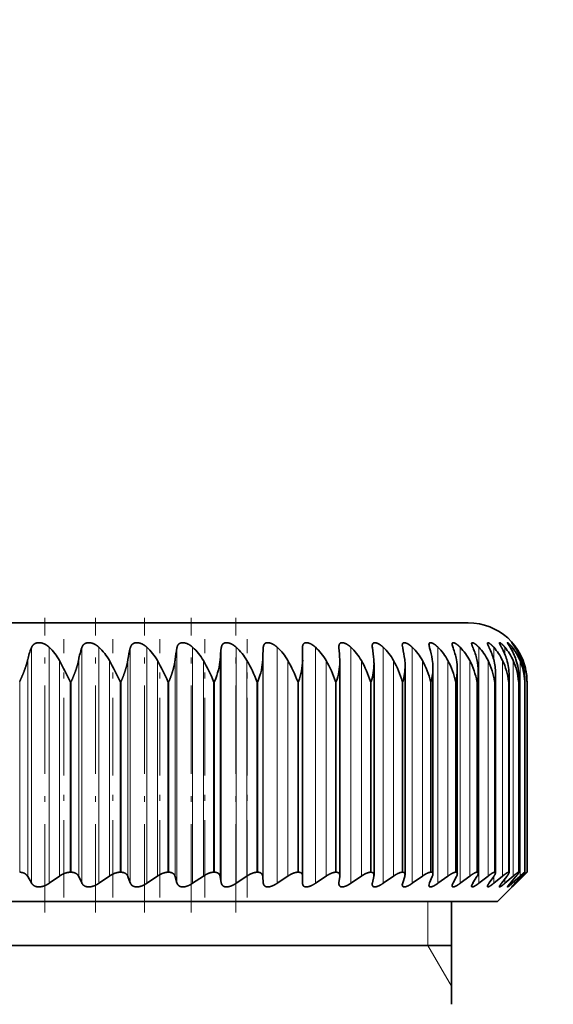
# Model space of a CAD drawing. Extents: x 6 to 212, y 6 to 291.
# Drawn here: x 73 to 82, y 220 to 236 of the extents above; entities that cross this region are included whole.
import ezdxf
from ezdxf.enums import TextEntityAlignment as Align

# ---------------------------------------------------------------- set-up
doc = ezdxf.new("R2010")
doc.units = 0
doc.linetypes.add('DASHDOT', pattern=[18.5, 12, -3, 0.5, -3])
doc.layers.get('0').update_dxf_attribs({"lineweight": 13})
doc.styles.get("Standard").update_dxf_attribs({"font": 'isocp.shx'})
doc.dimstyles.get("Standard").update_dxf_attribs({"dimtxt": 2.5, "dimasz": 2.5, "dimexe": 1.25, "dimexo": 0.625, "dimtad": 1, "dimcen": 2.5, "dimadec": 0, "dimazin": 0, "dimtfac": 1, "dimtmove": 0, "dimatfit": 0, "dimfxl": 0, "dimarcsym": 0})

# ---------------------------------------------------------------- blocks, each defined once
blk = doc.blocks.new('*D')
at = {"color": 7, "lineweight": 13}
for p, q in [((104.713, 174.247), (104.713, 247.981)), ((170.213, 174.247), (170.213, 247.981)), ((107.203, 246.981), (167.722, 246.981)), ((46.544, 172.813), (46.544, 246.137)), ((89.493, 172.813), (89.493, 246.137)), ((49.035, 245.137), (87.002, 245.137)), ((104.713, 174.247), (104.713, 241.151)), ((137.463, 236.842), (137.463, 241.151)), ((137.463, 236.842), (137.463, 241.151)), ((170.213, 174.247), (170.213, 241.151)), ((107.203, 240.151), (134.972, 240.151)), ((139.953, 240.151), (167.722, 240.151)), ((133.913, 234.959), (184.315, 234.959)), ((133.913, 234.959), (191.183, 234.959)), ((183.315, 166.7), (183.315, 232.469)), ((190.183, 86.7), (190.183, 232.469)), ((172.597, 164.209), (173.256, 164.209)), ((172.597, 164.209), (173.256, 164.209)), ((179.018, 164.209), (184.315, 164.209)), ((179.018, 164.209), (184.315, 164.209)), ((183.315, 86.7), (183.315, 161.719)), ((143.613, 84.209), (184.315, 84.209)), ((143.613, 84.209), (191.183, 84.209))]:
    blk.add_line(p, q, dxfattribs=at)
at = {"color": 34, "lineweight": 13}
for p, q in [((101.553, 175.462), (101.553, 177.972)), ((178.382, 175.462), (178.382, 177.972)), ((104.713, 172.972), (100.553, 172.972)), ((101.553, 155.447), (101.553, 172.972)), ((170.213, 172.972), (174.005, 172.972)), ((177.675, 172.972), (179.382, 172.972)), ((178.382, 155.447), (178.382, 172.972)), ((104.713, 155.447), (100.553, 155.447)), ((170.213, 155.447), (174.005, 155.447)), ((177.675, 155.447), (179.382, 155.447)), ((101.553, 150.279), (101.553, 152.956)), ((178.382, 150.447), (178.382, 152.956)), ((130.813, 84.709), (130.813, 77.567)), ((144.113, 84.709), (144.113, 77.567)), ((130.813, 73.164), (130.813, 71.682)), ((144.113, 73.164), (144.113, 71.682)), ((124.302, 72.682), (128.322, 72.682)), ((130.813, 72.682), (144.113, 72.682)), ((146.603, 72.682), (150.432, 72.682))]:
    blk.add_line(p, q, dxfattribs=at)
at = {"color": 7, "lineweight": 13}
for points in [[(107.203, 247.199), (104.713, 246.981), (107.203, 246.763)], [(167.722, 246.763), (170.213, 246.981), (167.722, 247.199)], [(49.035, 245.355), (46.544, 245.137), (49.035, 244.919)], [(87.002, 244.919), (89.493, 245.137), (87.002, 245.355)], [(107.203, 240.369), (104.713, 240.151), (107.203, 239.933)], [(134.972, 239.933), (137.463, 240.151), (134.972, 240.369)], [(139.953, 240.369), (137.463, 240.151), (139.953, 239.933)], [(167.722, 239.933), (170.213, 240.151), (167.722, 240.369)], [(183.533, 232.469), (183.315, 234.959), (183.097, 232.469)], [(190.401, 232.469), (190.183, 234.959), (189.966, 232.469)], [(183.097, 166.7), (183.315, 164.209), (183.533, 166.7)], [(183.533, 161.719), (183.315, 164.209), (183.097, 161.719)], [(183.097, 86.7), (183.315, 84.209), (183.533, 86.7)], [(189.966, 86.7), (190.183, 84.209), (190.401, 86.7)]]:
    blk.add_lwpolyline(points, close=True, dxfattribs=at)
at = {"color": 34, "lineweight": 13}
for points in [[(101.336, 175.462), (101.553, 172.972), (101.771, 175.462)], [(178.164, 175.462), (178.382, 172.972), (178.6, 175.462)], [(101.771, 152.956), (101.553, 155.447), (101.336, 152.956)], [(178.6, 152.956), (178.382, 155.447), (178.164, 152.956)], [(128.322, 72.464), (130.813, 72.682), (128.322, 72.9)], [(146.603, 72.9), (144.113, 72.682), (146.603, 72.464)]]:
    blk.add_lwpolyline(points, close=True, dxfattribs=at)
at = {"color": 7, "lineweight": 13}
for points in [[(107.203, 247.199), (104.713, 246.981), (107.203, 247.199), (107.203, 246.763)], [(167.722, 246.763), (170.213, 246.981), (167.722, 246.763), (167.722, 247.199)], [(49.035, 245.355), (46.544, 245.137), (49.035, 245.355), (49.035, 244.919)], [(87.002, 244.919), (89.493, 245.137), (87.002, 244.919), (87.002, 245.355)], [(107.203, 240.369), (104.713, 240.151), (107.203, 240.369), (107.203, 239.933)], [(134.972, 239.933), (137.463, 240.151), (134.972, 239.933), (134.972, 240.369)], [(139.953, 240.369), (137.463, 240.151), (139.953, 240.369), (139.953, 239.933)], [(167.722, 239.933), (170.213, 240.151), (167.722, 239.933), (167.722, 240.369)], [(183.533, 232.469), (183.315, 234.959), (183.533, 232.469), (183.097, 232.469)], [(190.401, 232.469), (190.183, 234.959), (190.401, 232.469), (189.966, 232.469)], [(183.097, 166.7), (183.315, 164.209), (183.097, 166.7), (183.533, 166.7)], [(183.533, 161.719), (183.315, 164.209), (183.533, 161.719), (183.097, 161.719)], [(183.097, 86.7), (183.315, 84.209), (183.097, 86.7), (183.533, 86.7)], [(189.966, 86.7), (190.183, 84.209), (189.966, 86.7), (190.401, 86.7)]]:
    blk.add_solid(points, dxfattribs=at)
at = {"color": 34, "lineweight": 13}
for points in [[(101.336, 175.462), (101.553, 172.972), (101.336, 175.462), (101.771, 175.462)], [(178.164, 175.462), (178.382, 172.972), (178.164, 175.462), (178.6, 175.462)], [(101.771, 152.956), (101.553, 155.447), (101.771, 152.956), (101.336, 152.956)], [(178.6, 152.956), (178.382, 155.447), (178.6, 152.956), (178.164, 152.956)], [(128.322, 72.464), (130.813, 72.682), (128.322, 72.464), (128.322, 72.9)], [(146.603, 72.9), (144.113, 72.682), (146.603, 72.9), (146.603, 72.464)]]:
    blk.add_solid(points, dxfattribs=at)
at = {"color": 7, "lineweight": 13, "width": 0.6}
for s, p, p2 in [('131', (134.971, 247.981), (139.955, 247.981)), ('%%c', (63.511, 246.137), (64.831, 246.137)), ('85,9', (65.831, 246.137), (72.526, 246.137)), ('65,5', (117.74, 241.151), (124.436, 241.151)), ('65,5', (150.49, 241.151), (157.186, 241.151))]:
    blk.add_text(s, height=3, dxfattribs=at).set_placement(p, p2, align=Align.FIT)
for s, p, p2 in [('141,5', (182.315, 195.381), (182.315, 203.788)), ('301,5', (189.183, 155.381), (189.183, 163.788)), ('160', (182.315, 121.717), (182.315, 126.701))]:
    blk.add_text(s, height=3, rotation=90, dxfattribs=at).set_placement(p, p2, align=Align.FIT)
at = {"color": 34, "lineweight": 13, "width": 0.6}
for p, p2 in [((177.382, 150.451), (177.382, 177.683)), ((100.553, 150.279), (100.553, 177.512))]:
    blk.add_text('Ø1 1/4" SWT ASME', height=3, rotation=90, dxfattribs=at).set_placement(p, p2, align=Align.FIT)
for s, p, p2 in [('3/4" - 11,5 NH', (126.622, 73.682), (150.432, 73.682)), ('%%c', (124.302, 73.682), (125.622, 73.682)), ('(GARDEN HOSE)', (126.318, 65.682), (148.416, 65.682))]:
    blk.add_text(s, height=3, dxfattribs=at).set_placement(p, p2, align=Align.FIT)
blk = doc.blocks.new('BLOCK775')
at = {"color": 7, "lineweight": 35}
for p, q in [((25.5, 124), (-25.5, 124)), ((19.853, 122.746), (19.849, 123.149)), ((21.091, 123.149), (21.09, 123.188)), ((19.853, 122.734), (19.853, 122.746)), ((19.853, 115.361), (19.853, 122.734)), ((21.119, 122.672), (21.118, 122.746)), ((21.119, 115.384), (21.119, 122.672)), ((22.285, 115.405), (22.285, 122.609)), ((23.345, 115.424), (23.345, 122.545)), ((24.293, 115.442), (24.293, 122.48)), ((25.125, 115.457), (25.125, 122.413)), ((25.838, 115.47), (25.838, 122.346)), ((26.427, 115.48), (26.427, 122.279)), ((26.889, 115.489), (26.889, 122.21)), ((27.223, 115.495), (27.223, 122.142)), ((27.426, 122), (27.427, 122.073)), ((27.427, 115.499), (27.427, 122.073)), ((27.5, 115.5), (27.5, 122.004)), ((11.965, 115.5), (11.928, 115.5)), ((13.663, 115.5), (13.628, 115.5)), ((15.294, 115.5), (15.261, 115.5)), ((16.851, 115.5), (16.819, 115.5)), ((18.326, 115.5), (18.296, 115.5)), ((19.712, 115.5), (19.684, 115.5)), ((21.001, 115.5), (20.975, 115.5)), ((22.189, 115.5), (22.165, 115.5)), ((23.268, 115.5), (23.246, 115.5)), ((24.234, 115.5), (24.214, 115.5)), ((25.081, 115.5), (25.065, 115.5)), ((25.807, 115.5), (25.793, 115.5)), ((26.407, 115.5), (26.395, 115.5)), ((26.5, 114.5), (27.49, 115.49)), ((26.878, 115.5), (26.869, 115.5)), ((27.218, 115.5), (27.212, 115.5)), ((27.499, 115.5), (27.365, 115.369)), ((27.426, 115.5), (27.423, 115.5)), ((27.426, 115.5), (27.427, 115.499)), ((27.5, 115.5), (27.49, 115.49)), ((10.606, 115.137), (10.482, 115.356)), ((11.213, 115.124), (11.564, 115.369)), ((12.323, 115.137), (12.219, 115.356)), ((12.909, 115.124), (13.266, 115.369)), ((13.979, 115.137), (13.897, 115.356)), ((14.541, 115.124), (14.904, 115.369)), ((15.568, 115.137), (15.507, 115.356)), ((16.103, 115.124), (16.469, 115.369)), ((17.08, 115.137), (17.041, 115.356)), ((17.586, 115.124), (17.953, 115.369)), ((18.51, 115.137), (18.492, 115.356)), ((18.984, 115.124), (19.351, 115.369)), ((19.849, 115.137), (19.853, 115.356)), ((20.289, 115.124), (20.654, 115.369)), ((21.09, 115.109), (21.091, 115.137)), ((21.091, 115.137), (21.118, 115.356)), ((21.119, 115.384), (21.118, 115.356)), ((21.495, 115.124), (21.856, 115.369)), ((22.231, 115.137), (22.279, 115.356)), ((22.597, 115.124), (22.952, 115.369)), ((23.263, 115.137), (23.332, 115.356)), ((23.588, 115.124), (23.936, 115.369)), ((24.181, 115.137), (24.272, 115.356)), ((24.465, 115.124), (24.803, 115.369)), ((24.981, 115.137), (25.093, 115.356)), ((25.222, 115.124), (25.55, 115.369)), ((25.659, 115.137), (25.792, 115.356)), ((25.857, 115.124), (26.172, 115.369)), ((26.213, 115.137), (26.365, 115.356)), ((26.365, 115.124), (26.667, 115.369)), ((26.639, 115.137), (26.81, 115.356)), ((26.745, 115.124), (27.031, 115.369)), ((26.935, 115.137), (27.124, 115.356)), ((26.995, 115.124), (27.264, 115.369)), ((27.1, 115.137), (27.306, 115.356)), ((27.113, 115.124), (27.365, 115.369)), ((-12.79, 114.5), (26.5, 114.5)), ((24.925, 111), (24.925, 114.5)), ((19.353, 113), (-24.925, 113)), ((24.925, 113), (19.353, 113))]:
    blk.add_line(p, q, dxfattribs=at)
at = {"color": 7, "lineweight": 13}
for p, q in [((10.606, 123.149), (10.606, 115.137)), ((11.213, 123.168), (11.213, 115.124)), ((12.323, 123.149), (12.323, 115.137)), ((12.909, 123.168), (12.909, 115.124)), ((13.979, 123.149), (13.979, 115.137)), ((14.541, 123.168), (14.541, 115.124)), ((15.568, 123.149), (15.568, 115.137)), ((16.103, 123.168), (16.103, 115.124)), ((17.08, 123.149), (17.08, 115.137)), ((17.586, 123.168), (17.586, 115.124)), ((18.51, 123.149), (18.51, 115.137)), ((18.984, 123.168), (18.984, 115.124)), ((20.289, 123.168), (20.289, 115.124)), ((21.495, 123.168), (21.495, 115.124)), ((22.597, 123.168), (22.597, 115.124)), ((23.588, 123.168), (23.588, 115.124)), ((24.465, 123.168), (24.465, 115.124)), ((25.222, 123.168), (25.222, 115.124)), ((25.857, 123.168), (25.857, 115.124)), ((26.365, 123.168), (26.365, 122.744)), ((26.745, 123.168), (26.745, 122.925)), ((26.995, 123.168), (26.995, 123.043)), ((27.113, 123.168), (27.113, 123.128)), ((10.482, 122.746), (10.482, 115.356)), ((11.564, 122.713), (11.564, 115.369)), ((12.219, 122.746), (12.219, 115.356)), ((13.266, 122.713), (13.266, 115.369)), ((13.897, 122.746), (13.897, 115.356)), ((14.904, 122.713), (14.904, 115.369)), ((15.507, 122.746), (15.507, 115.356)), ((16.469, 122.713), (16.469, 115.369)), ((17.041, 122.746), (17.041, 115.356)), ((17.953, 122.713), (17.953, 115.369)), ((18.492, 122.746), (18.492, 115.356)), ((19.351, 122.713), (19.351, 115.369)), ((20.654, 122.713), (20.654, 115.369)), ((21.856, 122.713), (21.856, 115.369)), ((22.952, 122.713), (22.952, 115.369)), ((23.936, 122.713), (23.936, 115.369)), ((24.803, 122.713), (24.803, 115.369)), ((25.55, 122.713), (25.55, 115.369)), ((26.172, 122.713), (26.172, 115.369)), ((26.667, 122.713), (26.667, 115.369)), ((27.031, 122.713), (27.031, 115.369)), ((27.264, 122.713), (27.264, 115.369)), ((27.365, 122.713), (27.365, 122.561)), ((10.208, 115.5), (10.208, 122)), ((11.965, 122), (11.928, 122)), ((11.928, 115.5), (11.928, 122)), ((11.965, 115.5), (11.965, 122)), ((13.663, 122), (13.628, 122)), ((13.628, 115.5), (13.628, 122)), ((13.663, 115.5), (13.663, 122)), ((15.294, 122), (15.261, 122)), ((15.261, 115.5), (15.261, 122)), ((15.294, 115.5), (15.294, 122)), ((16.851, 122), (16.819, 122)), ((16.819, 115.5), (16.819, 122)), ((16.851, 115.5), (16.851, 122)), ((18.326, 122), (18.296, 122)), ((18.296, 115.5), (18.296, 122)), ((18.326, 115.5), (18.326, 122)), ((19.712, 122), (19.684, 122)), ((19.684, 115.5), (19.684, 122)), ((19.712, 115.5), (19.712, 122)), ((21.001, 122), (20.975, 122)), ((20.975, 115.5), (20.975, 122)), ((21.001, 115.5), (21.001, 122)), ((22.189, 122), (22.165, 122)), ((22.165, 115.5), (22.165, 122)), ((22.189, 115.5), (22.189, 122)), ((23.268, 122), (23.246, 122)), ((23.246, 115.5), (23.246, 122)), ((23.268, 115.5), (23.268, 122)), ((24.234, 122), (24.214, 122)), ((24.214, 115.5), (24.214, 122)), ((24.234, 115.5), (24.234, 122)), ((25.081, 122), (25.065, 122)), ((25.065, 115.5), (25.065, 122)), ((25.081, 115.5), (25.081, 122)), ((25.807, 122), (25.793, 122)), ((25.793, 115.5), (25.793, 122)), ((25.807, 115.5), (25.807, 122)), ((26.407, 122), (26.395, 122)), ((26.395, 115.5), (26.395, 122)), ((26.407, 115.5), (26.407, 122)), ((26.878, 122), (26.869, 122)), ((26.869, 115.5), (26.869, 122)), ((26.878, 115.5), (26.878, 122)), ((27.218, 122), (27.212, 122)), ((27.212, 115.5), (27.212, 122)), ((27.218, 115.5), (27.218, 122)), ((27.426, 122), (27.423, 122)), ((27.423, 115.5), (27.423, 122)), ((27.426, 115.5), (27.426, 122)), ((27.5, 115.5), (27.5, 122)), ((27.5, 115.5), (27.5, 122)), ((26.365, 115.357), (26.365, 115.124)), ((26.745, 115.273), (26.745, 115.124)), ((26.995, 115.207), (26.995, 115.124)), ((27.113, 115.151), (27.113, 115.124)), ((27.365, 115.42), (27.365, 115.369)), ((24.125, 113), (24.125, 114.5)), ((24.125, 113), (24.925, 111.614))]:
    blk.add_line(p, q, dxfattribs=at)
at = {"color": 7, "lineweight": 35}
for centre, radius, start, end in [((25.5, 122), 2, 5.7632, 90), ((13.113, 122.158), 2.696, 158.4285, 167.4151), ((9.911, 121.799), 1.889, 28.9382, 46.4393), ((15.268, 122.179), 3.101, 161.764, 169.4704), ((11.617, 121.782), 1.894, 29.4251, 47.0075), ((17.613, 122.196), 3.757, 165.3022, 171.5901), ((13.257, 121.77), 1.898, 29.7827, 47.4208), ((20.408, 122.21), 4.93, 169.0145, 173.7608), ((14.823, 121.762), 1.901, 30.0114, 47.6833), ((24.507, 122.219), 7.484, 172.8634, 175.9689), ((16.308, 121.759), 1.902, 30.1117, 47.798), ((35.065, 122.225), 16.581, 176.8044, 178.2007), ((17.706, 121.76), 1.902, 30.0838, 47.7661), ((19.008, 121.765), 1.899, 29.9275, 47.5872), ((9.972, 122.223), 11.158, 2.6829, 4.7602), ((20.208, 121.775), 1.896, 29.6427, 47.2594), ((22.663, 123.221), 0.438, 180.7474, 189.4921), ((16.112, 122.216), 6.19, 4.9069, 8.6705), ((21.301, 121.789), 1.892, 29.2289, 46.7792), ((23.679, 123.254), 0.429, 181.8504, 194.0693), ((18.992, 122.205), 4.374, 7.1018, 12.4705), ((22.281, 121.807), 1.887, 28.6853, 46.1417), ((24.588, 123.287), 0.429, 183.5275, 198.7197), ((20.86, 122.19), 3.456, 9.254, 16.118), ((23.142, 121.829), 1.882, 28.0114, 45.3401), ((25.388, 123.325), 0.443, 185.9699, 203.2872), ((22.231, 122.171), 2.919, 11.3499, 19.5791), ((23.879, 121.853), 1.879, 27.2065, 44.3664), ((23.284, 122.149), 2.578, 13.3761, 22.8284), ((24.487, 121.881), 1.879, 26.2704, 43.211), ((24.098, 122.125), 2.35, 15.32, 25.8491), ((24.962, 121.91), 1.884, 25.2033, 41.8632), ((24.713, 122.098), 2.194, 17.17, 28.6322), ((25.3, 121.942), 1.895, 24.0061, 40.3111), ((25.15, 122.069), 2.087, 18.9161, 31.175), ((25.497, 121.974), 1.916, 22.681, 38.5421), ((25.421, 122.039), 2.012, 20.5501, 33.48), ((25.546, 122.006), 1.951, 21.231, 36.5437), ((1.985, 117.353), 10.976, 25.0511, 29.2291), ((5.851, 118.493), 8.531, 24.2763, 29.6439), ((8.871, 119.237), 6.962, 23.3859, 29.9478), ((11.392, 119.765), 5.87, 22.3819, 30.1381), ((13.574, 120.162), 5.067, 21.265, 30.2133), ((15.502, 120.475), 4.451, 20.0359, 30.1714), ((17.611, 122.791), 2.244, 339.3568, 358.5213), ((17.22, 120.729), 3.965, 18.6957, 30.0107), ((18.928, 122.715), 2.192, 340.9708, 358.8711), ((18.754, 120.941), 3.571, 17.2461, 29.7289), ((20.139, 122.64), 2.147, 342.6541, 359.1684), ((20.727, 122.611), 1.558, 359.9436, 4.9701), ((20.12, 121.122), 3.247, 15.6897, 29.3235), ((21.238, 122.567), 2.107, 344.4017, 359.4086), ((21.757, 122.548), 1.588, 359.8965, 7.1576), ((21.326, 121.278), 2.978, 14.0303, 28.7915), ((22.221, 122.494), 2.073, 346.2072, 359.5991), ((22.672, 122.484), 1.621, 359.848, 9.2878), ((22.377, 121.415), 2.751, 12.2733, 28.13), ((23.467, 122.419), 1.658, 359.8059, 11.3539), ((23.276, 121.537), 2.56, 10.4253, 27.3357), ((24.138, 122.353), 1.7, 359.7765, 13.3499), ((24.024, 121.646), 2.398, 8.4952, 26.4057), ((24.681, 122.286), 1.746, 359.7687, 15.2706), ((24.622, 121.744), 2.263, 6.4932, 25.3374), ((25.093, 122.217), 1.796, 359.784, 17.1114), ((25.07, 121.834), 2.149, 4.4318, 24.1291), ((25.373, 122.147), 1.85, 359.83, 18.8683), ((25.369, 121.917), 2.055, 2.3252, 22.78), ((25.518, 122.076), 1.909, 359.9103, 20.5382), ((25.519, 121.993), 1.98, 0.1892, 21.2909), ((23.082, 122.423), 2.043, 348.0641, 359.7446), ((23.819, 122.352), 2.019, 349.9657, 359.8498), ((24.428, 122.281), 1.999, 351.905, 359.9231), ((24.906, 122.212), 1.983, 353.8749, 359.9666), ((25.251, 122.142), 1.972, 355.8679, 359.9897), ((25.536, 122.004), 1.964, 359.8944, 5.7637), ((22.2, 115.415), 0.0848, 353.2833, 97.7939), ((23.277, 115.432), 0.0675, 353.1583, 97.9334), ((23.112, 115.432), 0.233, 340.9685, 358.1827), ((24.241, 115.448), 0.0521, 353.1128, 97.9932), ((24.056, 115.456), 0.238, 335.0286, 356.4333), ((25.087, 115.461), 0.0385, 353.0491, 98.0765), ((24.877, 115.484), 0.25, 329.3556, 353.8491), ((25.57, 115.516), 0.272, 324.1458, 350.2313), ((25.811, 115.473), 0.0271, 353.1692, 97.9465), ((26.409, 115.483), 0.0175, 353.2523, 97.8765), ((26.879, 115.49), 0.00994, 353.8069, 98.0212), ((27.219, 115.495), 0.00458, 354.0472, 97.0632), ((22.453, 115.085), 0.228, 166.8598, 179.2035), ((22.053, 115.408), 0.232, 346.9945, 359.2476), ((23.478, 115.062), 0.228, 160.7625, 178.0694), ((24.392, 115.037), 0.234, 154.7807, 176.2338), ((25.193, 115.01), 0.246, 149.0668, 173.462), ((25.878, 114.977), 0.27, 143.8808, 169.6053), ((28.214, 114.005), 1.587, 134.5596, 141.1562), ((25.982, 116.201), 1.561, 309.7102, 316.4231)]:
    blk.add_arc(centre, radius, start, end, dxfattribs=at)
for centre, major_axis, ratio, start_param, end_param in [((4.754, 114.993), (12.134, 8.416), 0.23244, 5.945601, 6.097914), ((12.36, 119.035), (5.955, 4.363), 0.33601, 5.808036, 6.025766)]:
    blk.add_ellipse(centre, major_axis=major_axis, ratio=ratio, start_param=start_param, end_param=end_param, dxfattribs=at)
for points, knots in [([(10.606, 123.149), (10.62, 123.183), (10.637, 123.215), (10.66, 123.244), (10.717, 123.294), (10.794, 123.32), (10.838, 123.326), (10.916, 123.324), (10.993, 123.304), (11.024, 123.293), (11.084, 123.266), (11.139, 123.23), (11.166, 123.211), (11.19, 123.19), (11.213, 123.168)], [0, 0, 0, 0, 0, 0, 0.38798, 0.38798, 0.38798, 0.791028, 0.791028, 0.791028, 1.072567, 1.072567, 1.072567, 1.352176, 1.352176, 1.352176, 1.352176, 1.352176, 1.352176]), ([(12.323, 123.149), (12.334, 123.183), (12.349, 123.215), (12.369, 123.244), (12.421, 123.294), (12.495, 123.32), (12.537, 123.326), (12.612, 123.324), (12.688, 123.304), (12.719, 123.293), (12.779, 123.266), (12.834, 123.23), (12.86, 123.211), (12.885, 123.19), (12.909, 123.168)], [0, 0, 0, 0, 0, 0, 0.385238, 0.385238, 0.385238, 0.783871, 0.783871, 0.783871, 1.063851, 1.063851, 1.063851, 1.344124, 1.344124, 1.344124, 1.344124, 1.344124, 1.344124]), ([(13.979, 123.149), (13.988, 123.183), (14.001, 123.215), (14.018, 123.244), (14.065, 123.294), (14.134, 123.32), (14.175, 123.326), (14.247, 123.324), (14.321, 123.304), (14.352, 123.292), (14.411, 123.265), (14.466, 123.23), (14.492, 123.211), (14.517, 123.19), (14.541, 123.168)], [0, 0, 0, 0, 0, 0, 0.382724, 0.382724, 0.382724, 0.776766, 0.776766, 0.776766, 1.054815, 1.054815, 1.054815, 1.335301, 1.335301, 1.335301, 1.335301, 1.335301, 1.335301]), ([(15.568, 123.149), (15.574, 123.183), (15.585, 123.215), (15.599, 123.244), (15.641, 123.294), (15.705, 123.321), (15.743, 123.326), (15.813, 123.324), (15.885, 123.303), (15.914, 123.292), (15.973, 123.265), (16.027, 123.23), (16.054, 123.211), (16.079, 123.19), (16.103, 123.168)], [0, 0, 0, 0, 0, 0, 0.380495, 0.380495, 0.380495, 0.769854, 0.769854, 0.769854, 1.045639, 1.045639, 1.045639, 1.325885, 1.325885, 1.325885, 1.325885, 1.325885, 1.325885]), ([(17.08, 123.149), (17.085, 123.183), (17.092, 123.215), (17.104, 123.244), (17.14, 123.294), (17.199, 123.321), (17.235, 123.326), (17.302, 123.324), (17.371, 123.303), (17.4, 123.292), (17.457, 123.265), (17.511, 123.23), (17.537, 123.21), (17.562, 123.19), (17.586, 123.168)], [0, 0, 0, 0, 0, 0, 0.378604, 0.378604, 0.378604, 0.763274, 0.763274, 0.763274, 1.036072, 1.036072, 1.036072, 1.315626, 1.315626, 1.315626, 1.315626, 1.315626, 1.315626]), ([(18.51, 123.149), (18.512, 123.183), (18.517, 123.215), (18.526, 123.244), (18.556, 123.294), (18.61, 123.321), (18.643, 123.326), (18.706, 123.324), (18.773, 123.303), (18.801, 123.292), (18.856, 123.265), (18.909, 123.23), (18.935, 123.21), (18.96, 123.19), (18.984, 123.168)], [0, 0, 0, 0, 0, 0, 0.377103, 0.377103, 0.377103, 0.757164, 0.757164, 0.757164, 1.027262, 1.027262, 1.027262, 1.305685, 1.305685, 1.305685, 1.305685, 1.305685, 1.305685]), ([(19.849, 123.149), (19.848, 123.19), (19.852, 123.228), (19.862, 123.263), (19.897, 123.312), (19.963, 123.327), (19.998, 123.326), (20.08, 123.309), (20.164, 123.266), (20.209, 123.236), (20.25, 123.204), (20.289, 123.168)], [0, 0, 0, 0, 0, 0, 0.456752, 0.456752, 0.456752, 0.835869, 0.835869, 0.835869, 1.292545, 1.292545, 1.292545, 1.292545, 1.292545, 1.292545]), ([(21.09, 123.188), (21.09, 123.22), (21.093, 123.249), (21.102, 123.276), (21.13, 123.312), (21.179, 123.325), (21.204, 123.325), (21.266, 123.316), (21.333, 123.287), (21.369, 123.267), (21.416, 123.235), (21.462, 123.198), (21.473, 123.188), (21.484, 123.178), (21.495, 123.168)], [0, 0, 0, 0, 0, 0, 0.381532, 0.381532, 0.381532, 0.690847, 0.690847, 0.690847, 1.068159, 1.068159, 1.068159, 1.199409, 1.199409, 1.199409, 1.199409, 1.199409, 1.199409]), ([(22.225, 123.216), (22.225, 123.244), (22.229, 123.269), (22.237, 123.291), (22.266, 123.321), (22.314, 123.326), (22.342, 123.323), (22.41, 123.303), (22.482, 123.263), (22.522, 123.234), (22.561, 123.202), (22.597, 123.168)], [0, 0, 0, 0, 0, 0, 0.354933, 0.354933, 0.354933, 0.679386, 0.679386, 0.679386, 1.115148, 1.115148, 1.115148, 1.115148, 1.115148, 1.115148]), ([(23.25, 123.24), (23.25, 123.261), (23.253, 123.281), (23.259, 123.297), (23.28, 123.32), (23.316, 123.325), (23.336, 123.324), (23.393, 123.31), (23.457, 123.275), (23.496, 123.248), (23.538, 123.215), (23.578, 123.177), (23.582, 123.174), (23.585, 123.171), (23.588, 123.168)], [0, 0, 0, 0, 0, 0, 0.297653, 0.297653, 0.297653, 0.563765, 0.563765, 0.563765, 1.002393, 1.002393, 1.002393, 1.043996, 1.043996, 1.043996, 1.043996, 1.043996, 1.043996]), ([(24.159, 123.261), (24.159, 123.279), (24.162, 123.295), (24.168, 123.308), (24.189, 123.325), (24.224, 123.324), (24.245, 123.319), (24.292, 123.302), (24.342, 123.271), (24.369, 123.252), (24.404, 123.225), (24.438, 123.193), (24.447, 123.185), (24.456, 123.176), (24.465, 123.168)], [0, 0, 0, 0, 0, 0, 0.2769948, 0.2769948, 0.2769948, 0.5582286, 0.5582286, 0.5582286, 0.8644284, 0.8644284, 0.8644284, 0.9743489, 0.9743489, 0.9743489, 0.9743489, 0.9743489, 0.9743489]), ([(24.948, 123.279), (24.948, 123.292), (24.951, 123.304), (24.956, 123.313), (24.972, 123.325), (25.001, 123.323), (25.019, 123.318), (25.068, 123.297), (25.123, 123.259), (25.158, 123.231), (25.191, 123.2), (25.222, 123.168)], [0, 0, 0, 0, 0, 0, 0.2367815, 0.2367815, 0.2367815, 0.4982766, 0.4982766, 0.4982766, 0.9052152, 0.9052152, 0.9052152, 0.9052152, 0.9052152, 0.9052152]), ([(25.613, 123.293), (25.613, 123.304), (25.616, 123.313), (25.621, 123.32), (25.64, 123.327), (25.673, 123.316), (25.697, 123.304), (25.743, 123.274), (25.791, 123.234), (25.814, 123.212), (25.835, 123.191), (25.857, 123.168)], [0, 0, 0, 0, 0, 0, 0.2280911, 0.2280911, 0.2280911, 0.5582761, 0.5582761, 0.5582761, 0.842574, 0.842574, 0.842574, 0.842574, 0.842574, 0.842574]), ([(26.151, 123.305), (26.151, 123.316), (26.155, 123.323), (26.162, 123.325), (26.19, 123.321), (26.234, 123.293), (26.264, 123.269), (26.302, 123.235), (26.339, 123.196), (26.348, 123.187), (26.357, 123.177), (26.365, 123.168)], [0, 0, 0, 0, 0, 0, 0.2684617, 0.2684617, 0.2684617, 0.6650714, 0.6650714, 0.6650714, 0.7837012, 0.7837012, 0.7837012, 0.7837012, 0.7837012, 0.7837012]), ([(26.559, 123.314), (26.559, 123.32), (26.562, 123.324), (26.568, 123.325), (26.593, 123.316), (26.635, 123.283), (26.667, 123.254), (26.701, 123.219), (26.735, 123.18), (26.739, 123.176), (26.742, 123.172), (26.745, 123.168)], [0, 0, 0, 0, 0, 0, 0.2340121, 0.2340121, 0.2340121, 0.6754924, 0.6754924, 0.6754924, 0.7245448, 0.7245448, 0.7245448, 0.7245448, 0.7245448, 0.7245448]), ([(26.639, 123.149), (26.617, 123.189), (26.596, 123.226), (26.577, 123.261), (26.563, 123.291), (26.56, 123.309), (26.559, 123.311), (26.559, 123.312), (26.559, 123.314)], [0, 0, 0, 0, 0, 0, 0.4553402, 0.4553402, 0.4553402, 0.4994463, 0.4994463, 0.4994463, 0.4994463, 0.4994463, 0.4994463]), ([(26.835, 123.319), (26.835, 123.324), (26.838, 123.325), (26.844, 123.322), (26.868, 123.306), (26.908, 123.269), (26.937, 123.238), (26.966, 123.204), (26.995, 123.168)], [0, 0, 0, 0, 0, 0, 0.2287163, 0.2287163, 0.2287163, 0.6757627, 0.6757627, 0.6757627, 0.6757627, 0.6757627, 0.6757627]), ([(26.935, 123.149), (26.909, 123.193), (26.883, 123.233), (26.858, 123.271), (26.84, 123.302), (26.836, 123.316), (26.836, 123.318), (26.835, 123.319), (26.835, 123.319)], [0, 0, 0, 0, 0, 0, 0.5028637, 0.5028637, 0.5028637, 0.5507585, 0.5507585, 0.5507585, 0.5507585, 0.5507585, 0.5507585]), ([(26.978, 123.322), (26.978, 123.324), (26.981, 123.322), (26.987, 123.317), (27.009, 123.295), (27.042, 123.258), (27.066, 123.229), (27.09, 123.2), (27.113, 123.168)], [0, 0, 0, 0, 0, 0, 0.2337094, 0.2337094, 0.2337094, 0.6190337, 0.6190337, 0.6190337, 0.6190337, 0.6190337, 0.6190337]), ([(27.1, 123.149), (27.072, 123.192), (27.044, 123.231), (27.017, 123.267), (26.99, 123.302), (26.98, 123.318), (26.979, 123.32), (26.978, 123.322), (26.978, 123.322)], [0, 0, 0, 0, 0, 0, 0.4956087, 0.4956087, 0.4956087, 0.6045384, 0.6045384, 0.6045384, 0.6045384, 0.6045384, 0.6045384]), ([(10.208, 115.5), (10.232, 115.5), (10.255, 115.498), (10.277, 115.495), (10.346, 115.48), (10.404, 115.449), (10.437, 115.422), (10.463, 115.39), (10.482, 115.356)], [0, 0, 0, 0, 0, 0, 0.2125579, 0.2125579, 0.2125579, 0.6807241, 0.6807241, 0.6807241, 0.6807241, 0.6807241, 0.6807241]), ([(11.928, 115.5), (11.906, 115.5), (11.884, 115.499), (11.861, 115.496), (11.807, 115.486), (11.754, 115.469), (11.724, 115.458), (11.672, 115.435), (11.624, 115.408), (11.603, 115.395), (11.583, 115.382), (11.564, 115.369)], [0, 0, 0, 0, 0, 0, 0.2036485, 0.2036485, 0.2036485, 0.4806422, 0.4806422, 0.4806422, 0.6882285, 0.6882285, 0.6882285, 0.6882285, 0.6882285, 0.6882285]), ([(11.965, 115.5), (11.987, 115.5), (12.009, 115.498), (12.031, 115.495), (12.091, 115.481), (12.141, 115.454), (12.168, 115.432), (12.194, 115.403), (12.212, 115.369), (12.215, 115.365), (12.217, 115.36), (12.219, 115.356)], [0, 0, 0, 0, 0, 0, 0.2103248, 0.2103248, 0.2103248, 0.6118245, 0.6118245, 0.6118245, 0.6739051, 0.6739051, 0.6739051, 0.6739051, 0.6739051, 0.6739051]), ([(13.628, 115.5), (13.606, 115.5), (13.585, 115.499), (13.562, 115.496), (13.51, 115.486), (13.457, 115.469), (13.427, 115.458), (13.376, 115.435), (13.327, 115.408), (13.306, 115.395), (13.286, 115.382), (13.266, 115.369)], [0, 0, 0, 0, 0, 0, 0.2018574, 0.2018574, 0.2018574, 0.4775306, 0.4775306, 0.4775306, 0.6860796, 0.6860796, 0.6860796, 0.6860796, 0.6860796, 0.6860796]), ([(13.663, 115.5), (13.684, 115.5), (13.706, 115.498), (13.727, 115.495), (13.783, 115.481), (13.829, 115.454), (13.854, 115.432), (13.876, 115.402), (13.891, 115.369), (13.893, 115.365), (13.895, 115.36), (13.897, 115.356)], [0, 0, 0, 0, 0, 0, 0.2078882, 0.2078882, 0.2078882, 0.6048609, 0.6048609, 0.6048609, 0.6666095, 0.6666095, 0.6666095, 0.6666095, 0.6666095, 0.6666095]), ([(15.261, 115.5), (15.24, 115.5), (15.219, 115.499), (15.198, 115.496), (15.146, 115.486), (15.095, 115.469), (15.065, 115.458), (15.014, 115.435), (14.965, 115.408), (14.944, 115.395), (14.924, 115.382), (14.904, 115.369)], [0, 0, 0, 0, 0, 0, 0.1998261, 0.1998261, 0.1998261, 0.4737478, 0.4737478, 0.4737478, 0.6830043, 0.6830043, 0.6830043, 0.6830043, 0.6830043, 0.6830043]), ([(15.294, 115.5), (15.315, 115.5), (15.335, 115.498), (15.355, 115.495), (15.408, 115.481), (15.45, 115.454), (15.472, 115.432), (15.49, 115.402), (15.502, 115.369), (15.504, 115.365), (15.505, 115.36), (15.507, 115.356)], [0, 0, 0, 0, 0, 0, 0.2052893, 0.2052893, 0.2052893, 0.5978982, 0.5978982, 0.5978982, 0.6594562, 0.6594562, 0.6594562, 0.6594562, 0.6594562, 0.6594562]), ([(16.819, 115.5), (16.8, 115.5), (16.78, 115.499), (16.759, 115.496), (16.709, 115.486), (16.659, 115.469), (16.629, 115.458), (16.579, 115.435), (16.53, 115.408), (16.509, 115.395), (16.489, 115.382), (16.469, 115.369)], [0, 0, 0, 0, 0, 0, 0.1975877, 0.1975877, 0.1975877, 0.4693835, 0.4693835, 0.4693835, 0.6790799, 0.6790799, 0.6790799, 0.6790799, 0.6790799, 0.6790799]), ([(16.851, 115.5), (16.871, 115.5), (16.89, 115.498), (16.909, 115.495), (16.958, 115.481), (16.996, 115.454), (17.014, 115.432), (17.029, 115.402), (17.038, 115.37), (17.039, 115.365), (17.04, 115.36), (17.041, 115.356)], [0, 0, 0, 0, 0, 0, 0.2025739, 0.2025739, 0.2025739, 0.5910672, 0.5910672, 0.5910672, 0.6525836, 0.6525836, 0.6525836, 0.6525836, 0.6525836, 0.6525836]), ([(18.296, 115.5), (18.278, 115.5), (18.259, 115.499), (18.239, 115.496), (18.184, 115.484), (18.128, 115.464), (18.091, 115.448), (18.042, 115.424), (17.995, 115.395), (17.981, 115.387), (17.967, 115.378), (17.953, 115.369)], [0, 0, 0, 0, 0, 0, 0.1951796, 0.1951796, 0.1951796, 0.5338088, 0.5338088, 0.5338088, 0.674695, 0.674695, 0.674695, 0.674695, 0.674695, 0.674695]), ([(18.326, 115.5), (18.345, 115.5), (18.363, 115.498), (18.38, 115.495), (18.425, 115.481), (18.458, 115.454), (18.474, 115.432), (18.485, 115.402), (18.491, 115.37), (18.491, 115.365), (18.492, 115.36), (18.492, 115.356)], [0, 0, 0, 0, 0, 0, 0.1997912, 0.1997912, 0.1997912, 0.5844994, 0.5844994, 0.5844994, 0.6461281, 0.6461281, 0.6461281, 0.6461281, 0.6461281, 0.6461281]), ([(19.684, 115.5), (19.661, 115.5), (19.637, 115.497), (19.609, 115.492), (19.549, 115.475), (19.487, 115.449), (19.453, 115.432), (19.412, 115.408), (19.372, 115.383), (19.365, 115.378), (19.358, 115.373), (19.351, 115.369)], [0, 0, 0, 0, 0, 0, 0.254939, 0.254939, 0.254939, 0.5972754, 0.5972754, 0.5972754, 0.6693325, 0.6693325, 0.6693325, 0.6693325, 0.6693325, 0.6693325]), ([(19.712, 115.5), (19.735, 115.5), (19.757, 115.497), (19.776, 115.492), (19.817, 115.471), (19.842, 115.436), (19.85, 115.411), (19.854, 115.384), (19.853, 115.356)], [0, 0, 0, 0, 0, 0, 0.2634432, 0.2634432, 0.2634432, 0.6421038, 0.6421038, 0.6421038, 0.6421038, 0.6421038, 0.6421038]), ([(20.975, 115.5), (20.954, 115.5), (20.931, 115.497), (20.906, 115.492), (20.848, 115.475), (20.788, 115.448), (20.755, 115.432), (20.714, 115.408), (20.674, 115.383), (20.668, 115.378), (20.661, 115.373), (20.654, 115.369)], [0, 0, 0, 0, 0, 0, 0.2516704, 0.2516704, 0.2516704, 0.5922424, 0.5922424, 0.5922424, 0.6645345, 0.6645345, 0.6645345, 0.6645345, 0.6645345, 0.6645345]), ([(21.001, 115.5), (21.03, 115.5), (21.055, 115.495), (21.076, 115.485), (21.102, 115.462), (21.115, 115.429), (21.118, 115.414), (21.119, 115.399), (21.119, 115.384)], [0, 0, 0, 0, 0, 0, 0.3403638, 0.3403638, 0.3403638, 0.5610933, 0.5610933, 0.5610933, 0.5610933, 0.5610933, 0.5610933]), ([(22.165, 115.5), (22.145, 115.5), (22.124, 115.497), (22.1, 115.492), (22.045, 115.475), (21.988, 115.448), (21.956, 115.432), (21.916, 115.408), (21.877, 115.383), (21.87, 115.378), (21.863, 115.373), (21.856, 115.369)], [0, 0, 0, 0, 0, 0, 0.2484029, 0.2484029, 0.2484029, 0.5867765, 0.5867765, 0.5867765, 0.659178, 0.659178, 0.659178, 0.659178, 0.659178, 0.659178]), ([(23.246, 115.5), (23.219, 115.5), (23.188, 115.494), (23.153, 115.482), (23.092, 115.455), (23.03, 115.42), (23.003, 115.404), (22.978, 115.387), (22.952, 115.369)], [0, 0, 0, 0, 0, 0, 0.3784586, 0.3784586, 0.3784586, 0.6528396, 0.6528396, 0.6528396, 0.6528396, 0.6528396, 0.6528396]), ([(24.214, 115.5), (24.191, 115.5), (24.162, 115.494), (24.129, 115.482), (24.071, 115.455), (24.011, 115.42), (23.986, 115.404), (23.961, 115.387), (23.936, 115.369)], [0, 0, 0, 0, 0, 0, 0.3734553, 0.3734553, 0.3734553, 0.6459845, 0.6459845, 0.6459845, 0.6459845, 0.6459845, 0.6459845]), ([(25.065, 115.5), (25.04, 115.5), (25.009, 115.491), (24.971, 115.475), (24.916, 115.445), (24.859, 115.408), (24.84, 115.395), (24.822, 115.382), (24.803, 115.369)], [0, 0, 0, 0, 0, 0, 0.4327749, 0.4327749, 0.4327749, 0.6378522, 0.6378522, 0.6378522, 0.6378522, 0.6378522, 0.6378522]), ([(25.793, 115.5), (25.775, 115.5), (25.752, 115.494), (25.725, 115.482), (25.674, 115.455), (25.62, 115.419), (25.597, 115.403), (25.573, 115.386), (25.55, 115.369)], [0, 0, 0, 0, 0, 0, 0.3646766, 0.3646766, 0.3646766, 0.6326922, 0.6326922, 0.6326922, 0.6326922, 0.6326922, 0.6326922]), ([(26.395, 115.5), (26.381, 115.5), (26.361, 115.494), (26.336, 115.482), (26.29, 115.455), (26.239, 115.419), (26.217, 115.403), (26.195, 115.386), (26.172, 115.369)], [0, 0, 0, 0, 0, 0, 0.3604155, 0.3604155, 0.3604155, 0.6258438, 0.6258438, 0.6258438, 0.6258438, 0.6258438, 0.6258438]), ([(26.869, 115.5), (26.859, 115.5), (26.842, 115.494), (26.82, 115.482), (26.778, 115.455), (26.73, 115.419), (26.709, 115.403), (26.688, 115.386), (26.667, 115.369)], [0, 0, 0, 0, 0, 0, 0.3565701, 0.3565701, 0.3565701, 0.61925, 0.61925, 0.61925, 0.61925, 0.61925, 0.61925]), ([(26.889, 115.489), (26.889, 115.478), (26.883, 115.462), (26.87, 115.44), (26.85, 115.41), (26.826, 115.378), (26.821, 115.37), (26.815, 115.363), (26.81, 115.356)], [0, 0, 0, 0, 0, 0, 0.3723615, 0.3723615, 0.3723615, 0.4738826, 0.4738826, 0.4738826, 0.4738826, 0.4738826, 0.4738826]), ([(27.212, 115.5), (27.206, 115.5), (27.196, 115.496), (27.182, 115.487), (27.147, 115.464), (27.105, 115.431), (27.081, 115.411), (27.057, 115.39), (27.031, 115.369)], [0, 0, 0, 0, 0, 0, 0.2899966, 0.2899966, 0.2899966, 0.611078, 0.611078, 0.611078, 0.611078, 0.611078, 0.611078]), ([(27.223, 115.495), (27.223, 115.488), (27.217, 115.475), (27.205, 115.456), (27.182, 115.426), (27.153, 115.391), (27.144, 115.38), (27.134, 115.368), (27.124, 115.356)], [0, 0, 0, 0, 0, 0, 0.3595498, 0.3595498, 0.3595498, 0.5275077, 0.5275077, 0.5275077, 0.5275077, 0.5275077, 0.5275077]), ([(27.423, 115.5), (27.419, 115.5), (27.41, 115.495), (27.396, 115.484), (27.364, 115.458), (27.324, 115.423), (27.305, 115.406), (27.285, 115.388), (27.264, 115.369)], [0, 0, 0, 0, 0, 0, 0.3299937, 0.3299937, 0.3299937, 0.6072439, 0.6072439, 0.6072439, 0.6072439, 0.6072439, 0.6072439]), ([(27.427, 115.499), (27.427, 115.496), (27.422, 115.488), (27.413, 115.476), (27.39, 115.448), (27.358, 115.413), (27.342, 115.394), (27.324, 115.375), (27.306, 115.356)], [0, 0, 0, 0, 0, 0, 0.3062672, 0.3062672, 0.3062672, 0.5837051, 0.5837051, 0.5837051, 0.5837051, 0.5837051, 0.5837051]), ([(11.213, 115.124), (11.15, 115.08), (11.081, 115.043), (11.005, 115.013), (10.88, 114.99), (10.77, 115.008), (10.734, 115.021), (10.681, 115.049), (10.641, 115.087), (10.628, 115.103), (10.616, 115.119), (10.606, 115.137)], [0, 0, 0, 0, 0, 0, 0.678286, 0.678286, 0.678286, 1.070932, 1.070932, 1.070932, 1.310461, 1.310461, 1.310461, 1.310461, 1.310461, 1.310461]), ([(12.909, 115.124), (12.845, 115.08), (12.775, 115.043), (12.699, 115.013), (12.577, 114.99), (12.471, 115.008), (12.437, 115.021), (12.389, 115.049), (12.353, 115.087), (12.341, 115.103), (12.331, 115.119), (12.323, 115.137)], [0, 0, 0, 0, 0, 0, 0.67689, 0.67689, 0.67689, 1.06508, 1.06508, 1.06508, 1.301404, 1.301404, 1.301404, 1.301404, 1.301404, 1.301404]), ([(14.541, 115.124), (14.477, 115.081), (14.407, 115.043), (14.332, 115.013), (14.212, 114.989), (14.112, 115.008), (14.08, 115.021), (14.035, 115.049), (14.004, 115.087), (13.994, 115.103), (13.986, 115.12), (13.979, 115.137)], [0, 0, 0, 0, 0, 0, 0.675471, 0.675471, 0.675471, 1.05898, 1.05898, 1.05898, 1.292374, 1.292374, 1.292374, 1.292374, 1.292374, 1.292374]), ([(16.103, 115.124), (16.038, 115.081), (15.97, 115.044), (15.895, 115.013), (15.778, 114.989), (15.683, 115.009), (15.654, 115.021), (15.614, 115.05), (15.587, 115.088), (15.579, 115.103), (15.573, 115.12), (15.568, 115.137)], [0, 0, 0, 0, 0, 0, 0.672391, 0.672391, 0.672391, 1.051086, 1.051086, 1.051086, 1.281881, 1.281881, 1.281881, 1.281881, 1.281881, 1.281881]), ([(17.586, 115.124), (17.522, 115.081), (17.454, 115.044), (17.38, 115.013), (17.267, 114.989), (17.178, 115.009), (17.152, 115.021), (17.116, 115.05), (17.095, 115.088), (17.088, 115.103), (17.083, 115.12), (17.08, 115.137)], [0, 0, 0, 0, 0, 0, 0.668483, 0.668483, 0.668483, 1.042323, 1.042323, 1.042323, 1.270904, 1.270904, 1.270904, 1.270904, 1.270904, 1.270904]), ([(18.984, 115.124), (18.92, 115.081), (18.853, 115.044), (18.78, 115.013), (18.672, 114.989), (18.59, 115.009), (18.566, 115.022), (18.536, 115.05), (18.519, 115.088), (18.514, 115.104), (18.511, 115.12), (18.51, 115.137)], [0, 0, 0, 0, 0, 0, 0.663673, 0.663673, 0.663673, 1.032715, 1.032715, 1.032715, 1.25951, 1.25951, 1.25951, 1.25951, 1.25951, 1.25951]), ([(20.289, 115.124), (20.226, 115.082), (20.161, 115.045), (20.089, 115.013), (19.986, 114.989), (19.911, 115.009), (19.89, 115.022), (19.865, 115.051), (19.852, 115.088), (19.85, 115.104), (19.849, 115.12), (19.849, 115.137)], [0, 0, 0, 0, 0, 0, 0.65806, 0.65806, 0.65806, 1.022456, 1.022456, 1.022456, 1.247931, 1.247931, 1.247931, 1.247931, 1.247931, 1.247931]), ([(21.495, 115.124), (21.459, 115.1), (21.423, 115.077), (21.386, 115.056), (21.313, 115.022), (21.244, 115.002), (21.212, 114.997), (21.16, 114.999), (21.123, 115.019), (21.111, 115.031), (21.097, 115.054), (21.091, 115.081), (21.09, 115.09), (21.09, 115.1), (21.09, 115.109)], [0, 0, 0, 0, 0, 0, 0.378683, 0.378683, 0.378683, 0.735634, 0.735634, 0.735634, 1.031521, 1.031521, 1.031521, 1.167994, 1.167994, 1.167994, 1.167994, 1.167994, 1.167994]), ([(22.597, 115.124), (22.543, 115.087), (22.488, 115.053), (22.429, 115.024), (22.349, 114.996), (22.287, 115), (22.269, 115.005), (22.244, 115.02), (22.231, 115.046), (22.227, 115.059), (22.225, 115.073), (22.225, 115.088)], [0, 0, 0, 0, 0, 0, 0.577575, 0.577575, 0.577575, 0.859802, 0.859802, 0.859802, 1.090386, 1.090386, 1.090386, 1.090386, 1.090386, 1.090386]), ([(23.588, 115.124), (23.548, 115.095), (23.507, 115.069), (23.465, 115.045), (23.397, 115.013), (23.337, 114.999), (23.315, 114.997), (23.28, 115.003), (23.259, 115.023), (23.253, 115.037), (23.25, 115.052), (23.25, 115.069)], [0, 0, 0, 0, 0, 0, 0.439543, 0.439543, 0.439543, 0.743896, 0.743896, 0.743896, 1.025053, 1.025053, 1.025053, 1.025053, 1.025053, 1.025053]), ([(24.465, 115.124), (24.411, 115.085), (24.356, 115.05), (24.3, 115.019), (24.228, 114.993), (24.183, 115.003), (24.173, 115.009), (24.164, 115.022), (24.16, 115.039), (24.16, 115.044), (24.159, 115.048), (24.159, 115.053)], [0, 0, 0, 0, 0, 0, 0.6002076, 0.6002076, 0.6002076, 0.8739685, 0.8739685, 0.8739685, 0.9559403, 0.9559403, 0.9559403, 0.9559403, 0.9559403, 0.9559403]), ([(25.222, 115.124), (25.173, 115.087), (25.124, 115.054), (25.074, 115.024), (25.01, 114.997), (24.97, 115), (24.96, 115.004), (24.952, 115.014), (24.949, 115.027), (24.949, 115.031), (24.948, 115.034), (24.948, 115.038)], [0, 0, 0, 0, 0, 0, 0.5587349, 0.5587349, 0.5587349, 0.8127822, 0.8127822, 0.8127822, 0.8892512, 0.8892512, 0.8892512, 0.8892512, 0.8892512, 0.8892512]), ([(25.857, 115.124), (25.812, 115.09), (25.769, 115.058), (25.724, 115.03), (25.665, 114.999), (25.628, 114.998), (25.619, 115.002), (25.614, 115.011), (25.613, 115.023), (25.613, 115.024), (25.613, 115.025), (25.613, 115.026)], [0, 0, 0, 0, 0, 0, 0.5204749, 0.5204749, 0.5204749, 0.8109144, 0.8109144, 0.8109144, 0.8301451, 0.8301451, 0.8301451, 0.8301451, 0.8301451, 0.8301451]), ([(26.365, 115.124), (26.32, 115.087), (26.275, 115.053), (26.231, 115.022), (26.182, 114.997), (26.158, 115), (26.153, 115.003), (26.151, 115.009), (26.151, 115.016)], [0, 0, 0, 0, 0, 0, 0.5557651, 0.5557651, 0.5557651, 0.7676644, 0.7676644, 0.7676644, 0.7676644, 0.7676644, 0.7676644]), ([(26.559, 115.008), (26.559, 115.017), (26.566, 115.033), (26.578, 115.054), (26.598, 115.083), (26.622, 115.115), (26.628, 115.122), (26.633, 115.13), (26.639, 115.137)], [0, 0, 0, 0, 0, 0, 0.3719573, 0.3719573, 0.3719573, 0.4731687, 0.4731687, 0.4731687, 0.4731687, 0.4731687, 0.4731687]), ([(26.745, 115.124), (26.705, 115.089), (26.666, 115.058), (26.628, 115.029), (26.586, 115.002), (26.565, 114.999), (26.561, 115), (26.559, 115.003), (26.559, 115.008)], [0, 0, 0, 0, 0, 0, 0.5138457, 0.5138457, 0.5138457, 0.7106659, 0.7106659, 0.7106659, 0.7106659, 0.7106659, 0.7106659]), ([(26.835, 115.003), (26.835, 115.008), (26.84, 115.017), (26.849, 115.031), (26.869, 115.058), (26.896, 115.091), (26.908, 115.106), (26.921, 115.121), (26.935, 115.137)], [0, 0, 0, 0, 0, 0, 0.3056994, 0.3056994, 0.3056994, 0.5269805, 0.5269805, 0.5269805, 0.5269805, 0.5269805, 0.5269805]), ([(26.995, 115.124), (26.96, 115.092), (26.926, 115.062), (26.894, 115.035), (26.858, 115.007), (26.84, 115), (26.837, 114.999), (26.835, 115), (26.835, 115.003)], [0, 0, 0, 0, 0, 0, 0.477349, 0.477349, 0.477349, 0.6596772, 0.6596772, 0.6596772, 0.6596772, 0.6596772, 0.6596772])]:
    blk.add_open_spline(points, degree=5, knots=knots, dxfattribs=at)
for points in [[(25.659, 123.149), (25.645, 123.184), (25.631, 123.217), (25.62, 123.247), (25.613, 123.274), (25.613, 123.293)], [(26.213, 123.149), (26.194, 123.188), (26.176, 123.225), (26.161, 123.26), (26.151, 123.287), (26.151, 123.305)], [(10.208, 122), (10.278, 122.148), (10.343, 122.297), (10.4, 122.447), (10.448, 122.597), (10.482, 122.746)], [(11.965, 122), (12.032, 122.148), (12.094, 122.297), (12.148, 122.447), (12.191, 122.597), (12.219, 122.746)], [(13.663, 122), (13.728, 122.148), (13.786, 122.297), (13.836, 122.448), (13.874, 122.597), (13.897, 122.746)], [(15.294, 122), (15.356, 122.148), (15.411, 122.297), (15.457, 122.448), (15.49, 122.597), (15.507, 122.746)], [(26.427, 115.48), (26.427, 115.465), (26.419, 115.442), (26.404, 115.415), (26.386, 115.386), (26.365, 115.356)], [(26.151, 115.016), (26.151, 115.03), (26.159, 115.052), (26.174, 115.078), (26.192, 115.106), (26.213, 115.137)]]:
    blk.add_open_spline(points, degree=5, dxfattribs=at)

msp = doc.modelspace()

# ---------------------------------------------------------------- linework, layer by layer
at = {"color": 7, "linetype": 'DASHDOT', "lineweight": 13, "ltscale": 0.125486}
msp.add_line((73.5516, 221.2755), (73.5516, 226.2949), dxfattribs=at)
at = {"color": 7, "linetype": 'DASHDOT', "lineweight": 13, "ltscale": 0.125485}
msp.add_line((74.4162, 221.2755), (74.4162, 226.2949), dxfattribs=at)
at = {"color": 7, "linetype": 'DASHDOT', "lineweight": 13, "ltscale": 0.125484}
msp.add_line((75.2496, 221.2755), (75.2496, 226.2949), dxfattribs=at)
at = {"color": 7, "linetype": 'DASHDOT', "lineweight": 13, "ltscale": 0.125483}
msp.add_line((76.0478, 221.2755), (76.0478, 226.2948), dxfattribs=at)
at = {"color": 7, "linetype": 'DASHDOT', "lineweight": 13, "ltscale": 0.125482}
msp.add_line((76.8069, 221.2755), (76.8069, 226.2948), dxfattribs=at)
at = {"color": 7, "linetype": 'DASHDOT', "lineweight": 13, "ltscale": 0.110156}
for p, q in [((73.8744, 221.5265), (73.8744, 225.9328)), ((74.7086, 221.5265), (74.7086, 225.9328)), ((75.5103, 221.5265), (75.5103, 225.9328)), ((76.2754, 221.5265), (76.2754, 225.9328)), ((77.0003, 221.5265), (77.0003, 225.9328))]:
    msp.add_line(p, q, dxfattribs=at)

# ---------------------------------------------------------------- block references
at = {"lineweight": 0, "xscale": 0.5, "yscale": 0.5, "zscale": 0.5}
msp.add_blockref('BLOCK775', (68.0187, 164.2093), dxfattribs=at)

# ---------------------------------------------------------------- dimensions: what is measured, and where the dimension line sits
at = {"color": 0, "lineweight": 0}
for base, p1, p2, angle, text, middle in [((46.5444, 245.1366), (89.4929, 172.8135), (46.5444, 172.8135), 180, '%%c<>', (68.0187, 245.1366)), ((144.1129, 72.6823), (130.8129, 84.7093), (144.1129, 84.7093), 0, '%%c3/4" - 11,5 NH', (137.3669, 72.6823)), ((101.5534, 172.9718), (104.7129, 155.4468), (104.7129, 172.9718), 90, 'Ø1 1/4" SWT ASME', (101.5534, 163.8955)), ((178.3819, 172.9718), (170.2129, 155.4468), (170.2129, 172.9718), 90, 'Ø1 1/4" SWT ASME', (178.3819, 164.0669))]:
    dim = msp.add_linear_dim(base=base, p1=p1, p2=p2, angle=angle, text=text, dimstyle='Standard', override={"dimlfac": 2}, dxfattribs=at)
    dim.commit()
    dim.dimension.update_dxf_attribs({"geometry": '*D', "text_midpoint": middle, "dimtype": 161})
for base, p1, p2, angle, middle in [((104.7129, 240.1513), (137.4629, 236.8422), (104.7129, 174.2468), 179.99905, (121.0879, 240.1513)), ((137.4629, 240.1513), (170.2129, 174.2468), (137.4629, 236.8422), 179.99905, (153.8379, 240.1513)), ((104.7129, 246.9807), (170.2129, 174.2468), (104.7129, 174.2468), 179.99905, (137.4629, 246.9807)), ((183.3154, 84.2093), (172.597, 164.2093), (143.6129, 84.2093), 269.99857, (183.3154, 124.2093)), ((183.3154, 164.2093), (133.913, 234.9593), (172.597, 164.2093), 269.99857, (183.3154, 199.5843)), ((190.1835, 84.2093), (133.913, 234.9593), (143.6129, 84.2093), 269.99857, (190.1835, 159.5843))]:
    dim = msp.add_linear_dim(base=base, p1=p1, p2=p2, angle=angle, dimstyle='Standard', override={"dimlfac": 2}, dxfattribs=at)
    dim.commit()
    dim.dimension.update_dxf_attribs({"geometry": '*D', "text_midpoint": middle, "dimtype": 160})

doc.saveas('drawing.dxf')
